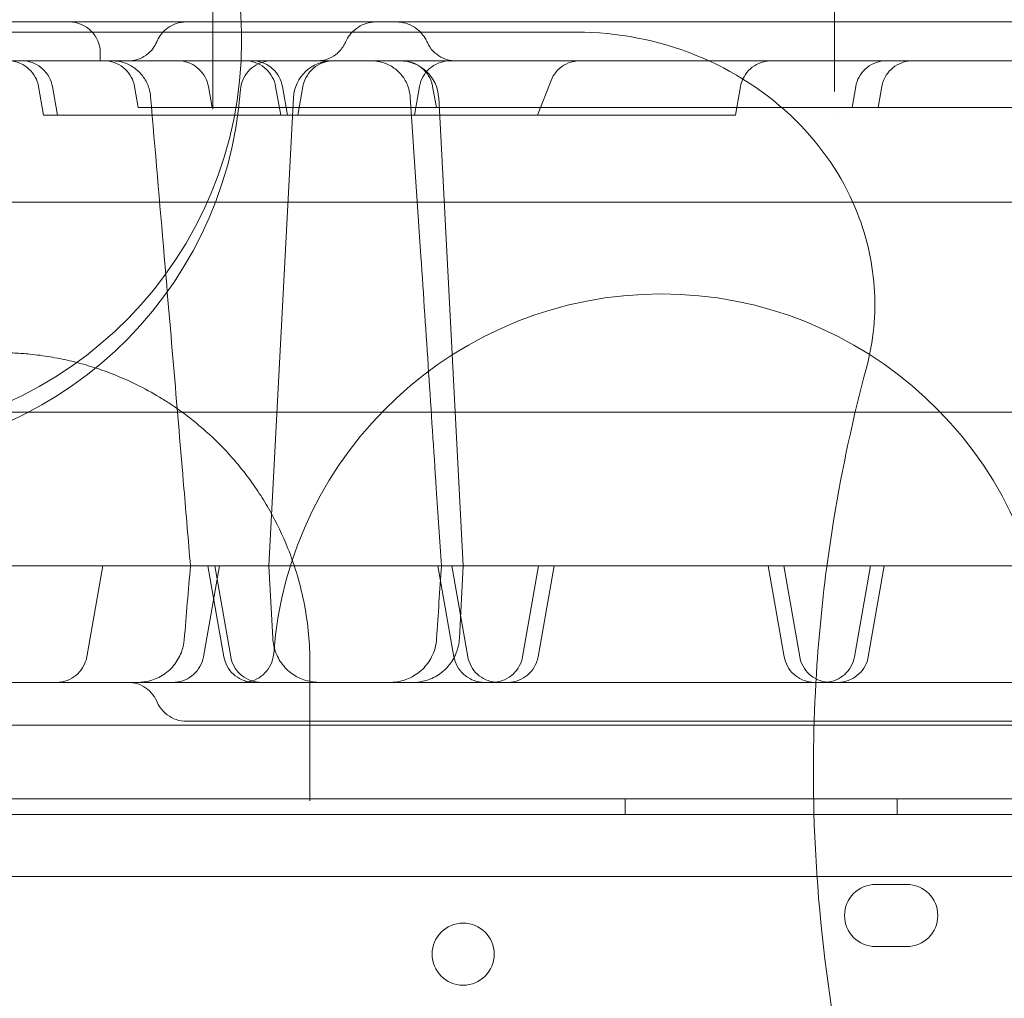
# Model space of a CAD drawing. Units: millimetres. Extents: x 21 to 31521, y 15 to 8515.
# Drawn here: x 6180 to 6306, y 5955 to 6081 of the extents above; entities that cross this region are included whole.
import ezdxf

# ---------------------------------------------------------------- set-up
doc = ezdxf.new("R2010")
doc.units = ezdxf.units.MM
doc.header["$MEASUREMENT"] = 0

msp = doc.modelspace()

# ---------------------------------------------------------------- linework, layer by layer
at = {"color": 0, "linetype": 'Continuous', "lineweight": 0}
for p, q in [((6251.46, 6079.8), (6251.46, 6079.8)), ((6190.16, 6077.11), (6190.16, 6076.11)), ((6246.4, 6069.11), (6248.17, 6073.59)), ((6182.86, 6069.11), (6182.21, 6072.81)), ((6184.64, 6069.11), (6183.99, 6072.81)), ((6195.04, 6070.11), (6194.57, 6072.81)), ((6204.54, 6070.11), (6204.07, 6072.81)), ((6213.37, 6069.11), (6212.72, 6072.81)), ((6214.26, 6069.11), (6213.6, 6072.81)), ((6215.58, 6069.11), (6216.24, 6072.81)), ((6230.58, 6069.11), (6231.23, 6072.81)), ((6232.92, 6072.81), (6233.4, 6070.11)), ((6271.89, 6069.11), (6272.54, 6072.81)), ((6287.38, 6072.81), (6286.9, 6070.11)), ((6290.26, 6070.11), (6290.73, 6072.81)), ((6211.86, 6011.11), (6215.01, 6071.38)), ((6233.7, 6071.38), (6236.86, 6011.11)), ((6201.02, 6070.11), (6195.04, 6070.11)), ((6201.02, 6070.11), (6244.93, 6070.11)), ((6248.42, 6070.11), (6244.93, 6070.11)), ((6248.42, 6070.11), (6270.95, 6070.11)), ((6275.42, 6070.11), (6270.95, 6070.11)), ((6275.42, 6070.11), (6285.26, 6070.11)), ((6290.26, 6070.11), (6285.26, 6070.11)), ((6290.26, 6070.11), (6308.37, 6070.11)), ((6184.64, 6069.11), (6182.86, 6069.11)), ((6184.64, 6069.11), (6187.95, 6069.11)), ((6206.07, 6069.11), (6187.95, 6069.11)), ((6206.07, 6069.11), (6215.58, 6069.11)), ((6219.29, 6069.11), (6215.58, 6069.11)), ((6219.29, 6069.11), (6264.99, 6069.11)), ((6271.89, 6069.11), (6264.99, 6069.11)), ((6425.59, 6057.91), (5375.59, 6057.91)), ((6426.85, 6057.91), (5376.85, 6057.91)), ((6425.59, 6030.91), (5375.59, 6030.91)), ((6426.85, 6030.91), (5376.85, 6030.91)), ((6154.56, 6011.11), (6200.26, 6011.11)), ((6190.49, 6011.11), (6188.43, 5999.42)), ((6200.26, 6011.11), (6204.88, 6011.11)), ((6205.49, 6011.11), (6203.42, 5999.42)), ((6203.99, 6011.11), (6206.05, 5999.42)), ((6204.88, 6011.11), (6205.49, 6011.11)), ((6204.88, 6011.11), (6206.94, 5999.42)), ((6212.9, 6011.11), (6205.49, 6011.11)), ((6211.86, 6011.11), (6212.34, 6001.8)), ((6231.03, 6011.11), (6212.9, 6011.11)), ((6233.61, 6011.11), (6231.03, 6011.11)), ((6233.61, 6011.11), (6235.39, 6011.11)), ((6233.61, 6011.11), (6235.67, 5999.42)), ((6235.39, 6011.11), (6246.56, 6011.11)), ((6235.39, 6011.11), (6237.45, 5999.42)), ((6236.37, 6001.8), (6236.86, 6011.11)), ((6246.56, 6011.11), (6244.5, 5999.42)), ((6248.55, 6011.11), (6246.49, 5999.42)), ((6246.56, 6011.11), (6246.7, 6011.11)), ((6246.7, 6011.11), (6257.47, 6011.11)), ((6257.47, 6011.11), (6267.19, 6011.11)), ((6267.19, 6011.11), (6277.96, 6011.11)), ((6276.11, 6011.11), (6278.17, 5999.42)), ((6277.96, 6011.11), (6278.1, 6011.11)), ((6278.1, 6011.11), (6280.16, 5999.42)), ((6289.27, 6011.11), (6287.21, 5999.42)), ((6291.05, 6011.11), (6288.99, 5999.42)), ((6289.27, 6011.11), (6291.05, 6011.11)), ((6293.63, 6011.11), (6291.05, 6011.11)), ((6311.76, 6011.11), (6293.63, 6011.11)), ((5386.73, 5981.11), (6417.12, 5981.11)), ((6378.44, 5981.11), (5425.4, 5981.11)), ((6257.7, 5981.11), (6257.7, 5979.11)), ((6292.7, 5981.11), (6292.7, 5979.11)), ((6414.73, 5979.11), (5389.11, 5979.11)), ((5390.95, 5971.11), (6412.91, 5971.11)), ((6289.93, 5970.11), (6293.93, 5970.11)), ((6293.93, 5962.11), (6289.93, 5962.11))]:
    msp.add_line(p, q, dxfattribs=at)
msp.add_circle((6236.85, 5961.14), 4, dxfattribs=at)
for centre, radius, start, end in [((6157.33, 6078.67), 51, 0, 19.7719), ((6186.16, 6077.11), 4, 0, 90), ((6157.33, 6078.67), 51, 182.4839, 0), ((6220.01, 6071.11), 5, 90, 177), ((6228.7, 6071.11), 5, 3, 90), ((6157.33, 6076.11), 51, 184.1706, 355.8294), ((6262.33, 5996.11), 50, 4.248, 175.752), ((6289.93, 5966.11), 4, 90, 270), ((6293.93, 5966.11), 4, 270, 90)]:
    msp.add_arc(centre, radius, start, end, dxfattribs=at)
for points in [[(6204.64, 6088.56), (6204.64, 6083.22), (6204.64, 6077.76), (6204.64, 6072.17)], [(6284.64, 6072.17), (6284.64, 6077.76), (6284.64, 6083.22), (6284.64, 6088.56)], [(6186.16, 6081.11), (6186.18, 6081.11), (6186.2, 6081.11), (6186.22, 6081.11)], [(6201.22, 6081.11), (6201.22, 6081.11), (6201.22, 6081.11), (6201.22, 6081.11)], [(6225.6, 6081.11), (6225.6, 6081.11), (6225.6, 6081.11), (6225.6, 6081.11)], [(6228.29, 6081.11), (6228.29, 6081.11), (6228.29, 6081.11), (6228.29, 6081.11)], [(6279.7, 6081.11), (6279.7, 6081.11), (6279.7, 6081.11), (6279.7, 6081.11)], [(6197.42, 6078.54), (6197.42, 6078.54), (6197.42, 6078.54), (6197.42, 6078.54)], [(6221.7, 6078.49), (6221.7, 6078.49), (6221.7, 6078.49), (6221.7, 6078.49)], [(6204.07, 6072.81), (6204.07, 6072.81), (6204.07, 6072.81), (6204.07, 6072.81)], [(6272.54, 6072.81), (6272.54, 6072.81), (6272.54, 6072.81), (6272.54, 6072.81)], [(6196.62, 6071.54), (6196.62, 6071.54), (6196.62, 6071.54), (6196.62, 6071.54)], [(6230.04, 6071.45), (6230.04, 6071.45), (6230.04, 6071.45), (6230.04, 6071.45)], [(6284.64, 6069.32), (6284.64, 6069.32), (6284.64, 6069.32), (6284.64, 6069.32)], [(6200.96, 6001.61), (6201.22, 6004.78), (6201.49, 6007.95), (6201.76, 6011.11)], [(6233.43, 6001.72), (6233.64, 6004.85), (6233.84, 6007.98), (6234.05, 6011.11)], [(6200.96, 6001.61), (6200.96, 6001.61), (6200.96, 6001.61), (6200.96, 6001.61)], [(6233.43, 6001.72), (6233.43, 6001.72), (6233.43, 6001.72), (6233.43, 6001.72)], [(6236.37, 6001.8), (6236.37, 6001.8), (6236.37, 6001.8), (6236.37, 6001.8)], [(6212.47, 5999.82), (6212.47, 5999.82), (6212.47, 5999.82), (6212.47, 5999.82)], [(6203.42, 5999.42), (6203.42, 5999.42), (6203.42, 5999.42), (6203.42, 5999.42)], [(6217.14, 5983.96), (6217.14, 5988.9), (6217.14, 5993.77), (6217.14, 5998.56)], [(6237.45, 5999.42), (6237.45, 5999.42), (6237.45, 5999.42), (6237.45, 5999.42)], [(6244.5, 5999.42), (6244.5, 5999.42), (6244.5, 5999.42), (6244.5, 5999.42)], [(6280.16, 5999.42), (6280.16, 5999.42), (6280.16, 5999.42), (6280.16, 5999.42)], [(6197.42, 5993.68), (6197.42, 5993.68), (6197.42, 5993.68), (6197.42, 5993.68)], [(6201.22, 5991.11), (6201.22, 5991.11), (6201.22, 5991.11), (6201.22, 5991.11)], [(6212.16, 5991.11), (6212.16, 5991.11), (6212.16, 5991.11), (6212.16, 5991.11)], [(6212.16, 5990.61), (6212.16, 5990.61), (6212.16, 5990.61), (6212.16, 5990.61)]]:
    msp.add_open_spline(points, degree=3, dxfattribs=at)
for points, knots in [([(6173.05, 6081.11), (6175.72, 6081.11), (6178.39, 6081.11), (6181.05, 6081.11), (6182.26, 6081.11), (6183.47, 6081.11), (6184.68, 6081.11)], [0, 0, 0, 0, 0.008, 0.008, 0.008, 0.01162685, 0.01162685, 0.01162685, 0.01162685]), ([(6184.68, 6081.11), (6184.74, 6081.11), (6184.81, 6081.11), (6184.9, 6081.11), (6184.93, 6081.11), (6185, 6081.11), (6185.03, 6081.11), (6185.12, 6081.11), (6185.17, 6081.11), (6185.28, 6081.11), (6185.33, 6081.11), (6185.42, 6081.11), (6185.46, 6081.11), (6185.52, 6081.11), (6185.54, 6081.11), (6185.57, 6081.11), (6185.58, 6081.11), (6185.62, 6081.11), (6185.64, 6081.11), (6185.67, 6081.11), (6185.68, 6081.11), (6185.68, 6081.11)], [0, 0, 0, 0, 0.125, 0.125, 0.1875, 0.1875, 0.25, 0.25, 0.375, 0.375, 0.5, 0.5, 0.625, 0.625, 0.6875, 0.6875, 0.75, 0.75, 0.875, 0.875, 1, 1, 1, 1]), ([(6185.68, 6081.11), (6185.76, 6081.11), (6185.84, 6081.11), (6185.92, 6081.11), (6186, 6081.11), (6186.08, 6081.11), (6186.16, 6081.11)], [0, 0, 0, 0, 0.008, 0.008, 0.008, 0.0161272, 0.0161272, 0.0161272, 0.0161272]), ([(6186.22, 6081.11), (6186.24, 6081.11), (6186.25, 6081.11), (6186.27, 6081.11), (6186.67, 6081.11), (6187.07, 6081.11), (6187.47, 6081.11), (6187.64, 6081.11), (6187.81, 6081.11), (6187.98, 6081.11)], [0.00853265, 0.00853265, 0.00853265, 0.00853265, 0.01, 0.01, 0.01, 0.05, 0.05, 0.05, 0.06707625, 0.06707625, 0.06707625, 0.06707625]), ([(6187.98, 6081.11), (6189.28, 6081.11), (6190.58, 6081.11), (6194.58, 6081.11), (6197.29, 6081.11), (6200.38, 6081.11), (6200.8, 6081.11), (6201.22, 6081.11)], [110.479832, 110.479832, 110.479832, 110.479832, 114.372945, 114.372945, 122.511138, 122.511138, 123.793327, 123.793327, 123.793327, 123.793327]), ([(6197.42, 6078.54), (6197.54, 6078.82), (6197.69, 6079.1), (6198.08, 6079.66), (6198.34, 6079.95), (6198.93, 6080.43), (6199.27, 6080.64), (6200.02, 6080.96), (6200.45, 6081.07), (6200.99, 6081.11), (6201.1, 6081.11), (6201.22, 6081.11)], [0, 0, 0, 0, 0.940087, 0.940087, 2.090822, 2.090822, 3.240968, 3.240968, 4.544899, 4.544899, 4.878833, 4.878833, 4.878833, 4.878833]), ([(6201.22, 6081.11), (6204.46, 6081.11), (6207.7, 6081.11), (6216.18, 6081.11), (6221.47, 6081.11), (6230.06, 6081.11), (6233.37, 6081.11), (6239.15, 6081.11), (6241.66, 6081.11), (6246.33, 6081.11), (6248.51, 6081.11), (6253.18, 6081.11), (6255.66, 6081.11), (6261.9, 6081.11), (6265.65, 6081.11), (6272.81, 6081.11), (6276.24, 6081.11), (6279.7, 6081.11)], [0, 0, 0, 0, 10.000805, 10.000805, 25.999485, 25.999485, 35.863127, 35.863127, 43.40007, 43.40007, 50.144924, 50.144924, 57.994528, 57.994528, 69.918458, 69.918458, 80.402665, 80.402665, 80.402665, 80.402665]), ([(6221.7, 6078.49), (6221.75, 6078.61), (6221.81, 6078.73), (6222.02, 6079.12), (6222.2, 6079.38), (6222.68, 6079.94), (6223.01, 6080.23), (6223.68, 6080.66), (6224.01, 6080.82), (6224.76, 6081.05), (6225.19, 6081.11), (6225.6, 6081.11)], [0, 0, 0, 0, 0.39355, 0.39355, 1.348618, 1.348618, 2.649654, 2.649654, 3.744563, 3.744563, 5.00128, 5.00128, 5.00128, 5.00128]), ([(6228.29, 6081.11), (6228.68, 6081.11), (6229.09, 6081.06), (6229.86, 6080.83), (6230.25, 6080.65), (6230.86, 6080.25), (6231.12, 6080.04), (6231.57, 6079.57), (6231.78, 6079.31), (6232.06, 6078.85), (6232.16, 6078.66), (6232.25, 6078.47)], [0, 0, 0, 0, 1.190734, 1.190734, 2.432262, 2.432262, 3.423562, 3.423562, 4.425727, 4.425727, 5.063897, 5.063897, 5.063897, 5.063897]), ([(6279.7, 6081.11), (6280.21, 6081.11), (6280.71, 6081.11), (6283.65, 6081.11), (6286.11, 6081.11), (6290.98, 6081.11), (6293.4, 6081.11), (6298.51, 6081.11), (6301.21, 6081.11), (6307.02, 6081.11), (6310.13, 6081.11), (6315.81, 6081.11), (6318.38, 6081.11), (6320.94, 6081.11)], [80.402701, 80.402701, 80.402701, 80.402701, 81.922936, 81.922936, 89.276077, 89.276077, 96.53855, 96.53855, 104.684354, 104.684354, 114.203664, 114.203664, 122.112895, 122.112895, 122.112895, 122.112895]), ([(6231.32, 6079.8), (6121.53, 6079.8), (6011.73, 6079.8), (5901.94, 6079.8), (5792.12, 6079.8), (5682.3, 6079.8), (5572.48, 6079.8)], [41.988807, 41.988807, 41.988807, 41.988807, 74.926486, 74.926486, 74.926486, 107.872491, 107.872491, 107.872491, 107.872491]), ([(6251.46, 6079.8), (6248.51, 6079.8), (6242.82, 6079.8), (6236.07, 6079.8), (6232.7, 6079.8), (6231.32, 6079.8)], [1.631794, 1.631794, 1.631794, 1.631794, 3.945841, 6.576401, 9.206962, 9.206962, 9.206962, 9.206962]), ([(6251.46, 6079.8), (6256.72, 6079.8), (6261.96, 6078.79), (6271.61, 6074.88), (6276, 6072.05), (6282.94, 6065.18), (6285.58, 6061.34), (6288.69, 6053.88), (6289.5, 6050.5), (6290, 6043.52), (6289.66, 6040), (6288.75, 6036.6)], [0, 0, 0, 0, 1.578522, 1.578522, 3.125357, 3.125357, 4.513472, 4.513472, 5.558431, 5.558431, 6.619395, 6.619395, 6.619395, 6.619395]), ([(6193.74, 6076.11), (6194.12, 6076.11), (6194.5, 6076.17), (6195.29, 6076.4), (6195.69, 6076.6), (6196.4, 6077.1), (6196.72, 6077.41), (6197.15, 6078), (6197.3, 6078.27), (6197.42, 6078.54)], [0, 0, 0, 0, 1.144021, 1.144021, 2.449766, 2.449766, 3.749563, 3.749563, 4.652661, 4.652661, 4.652661, 4.652661]), ([(6218.05, 6076.11), (6218.24, 6076.11), (6218.43, 6076.13), (6219.06, 6076.22), (6219.48, 6076.35), (6220.25, 6076.75), (6220.61, 6077.01), (6221.24, 6077.66), (6221.51, 6078.06), (6221.7, 6078.49)], [0, 0, 0, 0, 0.5824, 0.5824, 1.88273, 1.88273, 3.178582, 3.178582, 4.593845, 4.593845, 4.593845, 4.593845]), ([(6232.25, 6078.47), (6232.25, 6078.47), (6232.25, 6078.47), (6232.25, 6078.47), (6232.25, 6078.47), (6232.25, 6078.47)], [0.7493062675, 0.7493062675, 0.7493062675, 0.7493062675, 0.75, 0.75, 0.7501894639, 0.7501894639, 0.7501894639, 0.7501894639]), ([(6232.25, 6078.47), (6232.43, 6078.07), (6232.67, 6077.7), (6233.26, 6077.07), (6233.61, 6076.8), (6234.38, 6076.39), (6234.79, 6076.24), (6235.33, 6076.15), (6235.44, 6076.14), (6235.61, 6076.12), (6235.67, 6076.12), (6235.75, 6076.12), (6235.78, 6076.11), (6235.82, 6076.11), (6235.84, 6076.11), (6235.86, 6076.11), (6235.87, 6076.11), (6235.88, 6076.11), (6235.88, 6076.11), (6235.89, 6076.11), (6235.89, 6076.11), (6235.89, 6076.11), (6235.89, 6076.11), (6235.89, 6076.11), (6235.89, 6076.11), (6235.89, 6076.11), (6235.89, 6076.11), (6235.89, 6076.11), (6235.89, 6076.11), (6235.9, 6076.11)], [0, 0, 0, 0, 1.297598, 1.297598, 2.597169, 2.597169, 3.893552, 3.893552, 4.23155, 4.23155, 4.401672, 4.401672, 4.486875, 4.486875, 4.529494, 4.529494, 4.550806, 4.550806, 4.561462, 4.561462, 4.564126, 4.564126, 4.565125, 4.565125, 4.565152, 4.565152, 4.565166, 4.565166, 4.572118, 4.572118, 4.572118, 4.572118]), ([(5439.88, 6076.11), (5464.86, 6076.11), (5526.71, 6076.11), (5625.43, 6076.11), (5736.05, 6076.11), (5846.66, 6076.11), (5957.28, 6076.11), (6067.89, 6076.11), (6178.51, 6076.11), (6277.2, 6076.11), (6339.02, 6076.11), (6363.97, 6076.11)], [0.0356723, 0.0356723, 0.0356723, 0.0356723, 0.1106151, 0.2212302, 0.3318453, 0.4424604, 0.5530756, 0.6636907, 0.7743058, 0.8849209, 0.9597661, 0.9597661, 0.9597661, 0.9597661]), ([(6182.21, 6072.81), (6182.14, 6073.23), (6181.99, 6073.65), (6181.57, 6074.41), (6181.3, 6074.76), (6180.66, 6075.35), (6180.29, 6075.59), (6179.5, 6075.95), (6179.07, 6076.06), (6178.51, 6076.11), (6178.39, 6076.11), (6178.27, 6076.11)], [0, 0, 0, 0, 1.296378, 1.296378, 2.596706, 2.596706, 3.896921, 3.896921, 5.197176, 5.197176, 5.561585, 5.561585, 5.561585, 5.561585]), ([(6183.99, 6072.81), (6183.91, 6073.23), (6183.77, 6073.65), (6183.35, 6074.41), (6183.08, 6074.76), (6182.44, 6075.35), (6182.07, 6075.59), (6181.28, 6075.95), (6180.85, 6076.06), (6180.29, 6076.11), (6180.17, 6076.11), (6180.05, 6076.11)], [0, 0, 0, 0, 1.296411, 1.296411, 2.596764, 2.596764, 3.896973, 3.896973, 5.197188, 5.197188, 5.561803, 5.561803, 5.561803, 5.561803]), ([(6194.57, 6072.81), (6194.49, 6073.23), (6194.35, 6073.65), (6193.93, 6074.41), (6193.66, 6074.76), (6193.02, 6075.35), (6192.65, 6075.59), (6191.86, 6075.95), (6191.42, 6076.06), (6190.87, 6076.11), (6190.75, 6076.11), (6190.63, 6076.11)], [0, 0, 0, 0, 1.296602, 1.296602, 2.597093, 2.597093, 3.897271, 3.897271, 5.197256, 5.197256, 5.562655, 5.562655, 5.562655, 5.562655]), ([(6196.62, 6071.54), (6196.58, 6072.08), (6196.44, 6072.62), (6196.01, 6073.6), (6195.72, 6074.06), (6195.01, 6074.85), (6194.59, 6075.19), (6193.67, 6075.72), (6193.16, 6075.91), (6192.31, 6076.08), (6191.97, 6076.11), (6191.64, 6076.11)], [0, 0, 0, 0, 1.621402, 1.621402, 3.21357, 3.21357, 4.806772, 4.806772, 6.399932, 6.399932, 7.396833, 7.396833, 7.396833, 7.396833]), ([(6204.07, 6072.81), (6204, 6073.23), (6203.85, 6073.65), (6203.43, 6074.41), (6203.16, 6074.76), (6202.52, 6075.35), (6202.15, 6075.59), (6201.36, 6075.95), (6200.93, 6076.06), (6200.37, 6076.11), (6200.25, 6076.11), (6200.13, 6076.11)], [0, 0, 0, 0, 1.296584, 1.296584, 2.597061, 2.597061, 3.897243, 3.897243, 5.19725, 5.19725, 5.562573, 5.562573, 5.562573, 5.562573]), ([(6212.18, 6076.11), (6211.92, 6076.11), (6211.65, 6076.09), (6210.96, 6075.95), (6210.55, 6075.79), (6209.8, 6075.35), (6209.45, 6075.07), (6208.88, 6074.42), (6208.65, 6074.04), (6208.32, 6073.25), (6208.23, 6072.83), (6208.19, 6072.4)], [0, 0, 0, 0, 0.800791, 0.800791, 2.101007, 2.101007, 3.401176, 3.401176, 4.702637, 4.702637, 5.967944, 5.967944, 5.967944, 5.967944]), ([(6212.72, 6072.81), (6212.65, 6073.23), (6212.5, 6073.65), (6212.08, 6074.41), (6211.81, 6074.76), (6211.17, 6075.35), (6210.8, 6075.59), (6210.01, 6075.95), (6209.58, 6076.06), (6209.04, 6076.11), (6208.93, 6076.11), (6208.82, 6076.11), (6208.81, 6076.11), (6208.79, 6076.11), (6208.79, 6076.11), (6208.78, 6076.11), (6208.78, 6076.11), (6208.78, 6076.11), (6208.78, 6076.11), (6208.78, 6076.11)], [0, 0, 0, 0, 1.29642, 1.29642, 2.596778, 2.596778, 3.896987, 3.896987, 5.197191, 5.197191, 5.518335, 5.518335, 5.548419, 5.548419, 5.559701, 5.559701, 5.561701, 5.561701, 5.561763, 5.561763, 5.561763, 5.561763]), ([(6213.61, 6072.81), (6213.53, 6073.23), (6213.38, 6073.65), (6212.97, 6074.41), (6212.69, 6074.76), (6212.06, 6075.35), (6211.68, 6075.59), (6210.89, 6075.95), (6210.46, 6076.06), (6209.91, 6076.11), (6209.79, 6076.11), (6209.67, 6076.11)], [0, 0, 0, 0, 1.296527, 1.296527, 2.596963, 2.596963, 3.897154, 3.897154, 5.197229, 5.197229, 5.562465, 5.562465, 5.562465, 5.562465]), ([(6220.17, 6076.11), (6220.04, 6076.11), (6219.9, 6076.11), (6219.63, 6076.08), (6219.49, 6076.06), (6218.93, 6075.94), (6218.52, 6075.78), (6217.77, 6075.34), (6217.43, 6075.06), (6216.86, 6074.4), (6216.63, 6074.01), (6216.36, 6073.35), (6216.28, 6073.08), (6216.23, 6072.81)], [0, 0, 0, 0, 0.412106, 0.412106, 0.819849, 0.819849, 2.119845, 2.119845, 3.419608, 3.419608, 4.733962, 4.733962, 5.564595, 5.564595, 5.564595, 5.564595]), ([(6230.04, 6071.45), (6230.01, 6071.99), (6229.88, 6072.53), (6229.47, 6073.52), (6229.18, 6073.98), (6228.49, 6074.78), (6228.07, 6075.13), (6227.16, 6075.68), (6226.66, 6075.88), (6225.96, 6076.03), (6225.78, 6076.06), (6225.42, 6076.1), (6225.23, 6076.11), (6225.05, 6076.11)], [0, 0, 0, 0, 1.620988, 1.620988, 3.212506, 3.212506, 4.80481, 4.80481, 6.397241, 6.397241, 6.941021, 6.941021, 7.491367, 7.491367, 7.491367, 7.491367]), ([(6228.98, 6076.11), (6228.99, 6076.11), (6229, 6076.11), (6229.04, 6076.11), (6229.07, 6076.11), (6229.18, 6076.11), (6229.27, 6076.1), (6229.61, 6076.07), (6229.86, 6076.02), (6230.53, 6075.83), (6230.94, 6075.63), (6231.65, 6075.13), (6231.96, 6074.81), (6232.47, 6074.11), (6232.67, 6073.71), (6232.85, 6073.14), (6232.89, 6072.97), (6232.92, 6072.81)], [0, 0, 0, 0, 0.028502, 0.028502, 0.114013, 0.114013, 0.370657, 0.370657, 1.143685, 1.143685, 2.458975, 2.458975, 3.758565, 3.758565, 5.058773, 5.058773, 5.565731, 5.565731, 5.565731, 5.565731]), ([(6235.17, 6076.11), (6235.08, 6076.11), (6234.98, 6076.11), (6234.45, 6076.07), (6234.01, 6075.97), (6233.22, 6075.63), (6232.84, 6075.39), (6232.19, 6074.82), (6231.91, 6074.47), (6231.47, 6073.7), (6231.31, 6073.26), (6231.23, 6072.81)], [0, 0, 0, 0, 0.294518, 0.294518, 1.594596, 1.594596, 2.894879, 2.894879, 4.192623, 4.192623, 5.561464, 5.561464, 5.561464, 5.561464]), ([(6251.88, 6076.11), (6251.74, 6076.11), (6251.59, 6076.11), (6251.31, 6076.08), (6251.17, 6076.05), (6250.61, 6075.93), (6250.19, 6075.77), (6249.45, 6075.32), (6249.11, 6075.03), (6248.55, 6074.37), (6248.32, 6073.99), (6248.16, 6073.59)], [0, 0, 0, 0, 0.429538, 0.429538, 0.854128, 0.854128, 2.154613, 2.154613, 3.456434, 3.456434, 4.754716, 4.754716, 4.754716, 4.754716]), ([(6276.48, 6076.11), (6276.27, 6076.11), (6276.06, 6076.1), (6275.42, 6075.99), (6274.99, 6075.85), (6274.23, 6075.45), (6273.87, 6075.18), (6273.28, 6074.55), (6273.03, 6074.17), (6272.7, 6073.47), (6272.6, 6073.14), (6272.54, 6072.81)], [0, 0, 0, 0, 0.642057, 0.642057, 1.942095, 1.942095, 3.241986, 3.241986, 4.551574, 4.551574, 5.565197, 5.565197, 5.565197, 5.565197]), ([(6287.38, 6072.81), (6287.45, 6073.23), (6287.6, 6073.65), (6288.01, 6074.41), (6288.29, 6074.76), (6288.92, 6075.35), (6289.3, 6075.59), (6290.09, 6075.95), (6290.52, 6076.06), (6291.01, 6076.1), (6291.07, 6076.11), (6291.16, 6076.11), (6291.19, 6076.11), (6291.24, 6076.11), (6291.25, 6076.11), (6291.28, 6076.11), (6291.28, 6076.11), (6291.3, 6076.11), (6291.3, 6076.11), (6291.31, 6076.11), (6291.31, 6076.11), (6291.31, 6076.11), (6291.31, 6076.11), (6291.31, 6076.11), (6291.31, 6076.11), (6291.31, 6076.11), (6291.31, 6076.11), (6291.31, 6076.11), (6291.31, 6076.11), (6291.31, 6076.11), (6291.31, 6076.11), (6291.31, 6076.11), (6291.31, 6076.11), (6291.31, 6076.11), (6291.31, 6076.11), (6291.31, 6076.11), (6291.31, 6076.11), (6291.31, 6076.11), (6291.31, 6076.11), (6291.32, 6076.11), (6291.31, 6076.11), (6291.31, 6076.11)], [0, 0, 0, 0, 1.296411, 1.296411, 2.596764, 2.596764, 3.896973, 3.896973, 5.197188, 5.197188, 5.379352, 5.379352, 5.470607, 5.470607, 5.516256, 5.516256, 5.539084, 5.539084, 5.550498, 5.550498, 5.556205, 5.556205, 5.559058, 5.559058, 5.560485, 5.560485, 5.561198, 5.561198, 5.561555, 5.561555, 5.561733, 5.561733, 5.561823, 5.561823, 5.561867, 5.561867, 5.561891, 5.561891, 5.561903, 5.561903, 5.562332, 5.562332, 5.562332, 5.562332]), ([(6294.67, 6076.11), (6294.44, 6076.11), (6294.19, 6076.09), (6293.73, 6076.01), (6293.51, 6075.95), (6292.88, 6075.72), (6292.5, 6075.5), (6291.82, 6074.96), (6291.53, 6074.63), (6291.02, 6073.83), (6290.82, 6073.32), (6290.73, 6072.81)], [0, 0, 0, 0, 0.715733, 0.715733, 1.409199, 1.409199, 2.709634, 2.709634, 3.999612, 3.999612, 5.563534, 5.563534, 5.563534, 5.563534]), ([(6248.17, 6073.59), (6248.17, 6073.59), (6248.17, 6073.59), (6248.17, 6073.59), (6248.17, 6073.59), (6248.17, 6073.59)], [0.37493662119, 0.37493662119, 0.37493662119, 0.37493662119, 0.375, 0.375, 0.37502777649, 0.37502777649, 0.37502777649, 0.37502777649]), ([(6204.64, 6072.17), (6204.64, 6071.88), (6204.64, 6071.23), (6204.64, 6070.42), (6204.64, 6069.96), (6204.64, 6069.9)], [0, 0, 0, 0, 0.1675475, 0.3350951, 0.3599488, 0.3599488, 0.3599488, 0.3599488]), ([(6201.76, 6011.11), (6201.48, 6014.43), (6201.2, 6017.75), (6200.08, 6031.04), (6199.23, 6041), (6197.8, 6057.82), (6197.21, 6064.68), (6196.62, 6071.54)], [0, 0, 0, 0, 10, 10, 40.000003, 40.000003, 60.662932, 60.662932, 60.662932, 60.662932]), ([(6234.05, 6011.11), (6233.83, 6014.43), (6233.61, 6017.75), (6232.74, 6031.03), (6232.08, 6040.98), (6230.96, 6057.78), (6230.5, 6064.61), (6230.04, 6071.45)], [0, 0, 0, 0, 10, 10, 40.000005, 40.000005, 60.603699, 60.603699, 60.603699, 60.603699]), ([(6217.14, 5998.56), (6217.14, 6001.08), (6216.66, 6006.13), (6214.75, 6012.69), (6212.49, 6017.41), (6210.65, 6020.45), (6209.22, 6022.49), (6208.06, 6023.94), (6206.84, 6025.38), (6204.7, 6027.66), (6202.04, 6029.95), (6199.47, 6031.76), (6197.67, 6032.92), (6194.93, 6034.46), (6192.06, 6035.72), (6189.78, 6036.51), (6188.62, 6036.88), (6187.43, 6037.22), (6185.8, 6037.62), (6183.7, 6038.04), (6181.32, 6038.36), (6179.13, 6038.52), (6177.15, 6038.57), (6175.5, 6038.53), (6174.18, 6038.45), (6172.87, 6038.34), (6171.73, 6038.2), (6170.46, 6038), (6168.57, 6037.66), (6166.59, 6037.17), (6164.83, 6036.62), (6163.67, 6036.23), (6162.55, 6035.81), (6161.47, 6035.36), (6160.41, 6034.9), (6157.59, 6033.55), (6154.35, 6031.54), (6151.74, 6029.48), (6150.24, 6028.17), (6148.99, 6027), (6147.49, 6025.44), (6145.65, 6023.29), (6143.62, 6020.51), (6141.93, 6017.62), (6140.99, 6015.7), (6140.46, 6014.52), (6140.08, 6013.62), (6139.67, 6012.57), (6139.24, 6011.36), (6138.55, 6009.23), (6137.5, 6004.89), (6137.14, 6001.1), (6137.14, 5998.56)], [0, 0, 0, 0, 1.035902, 2.071805, 2.762406, 3.107707, 3.453008, 3.711983, 3.798308, 4.143609, 4.834211, 5.006861, 5.179511, 5.524812, 5.985213, 6.100313, 6.215414, 6.330514, 6.445614, 6.675815, 6.906015, 7.078665, 7.251316, 7.423966, 7.510291, 7.596617, 7.769267, 7.81243, 7.941917, 8.287218, 8.373543, 8.459868, 8.632519, 8.718844, 8.805169, 8.97782, 9.668421, 10.013722, 10.100047, 10.359023, 10.617998, 10.876974, 11.394925, 11.912876, 12.171851, 12.236595, 12.430827, 12.560315, 12.689803, 12.948778, 13.466729, 14.502632, 14.502632, 14.502632, 14.502632]), ([(6288.75, 6036.6), (6287.03, 6030.2), (6285.3, 6022.17), (6283.36, 6009.37), (6282.05, 5996.79), (6281.65, 5977.28), (6283.17, 5960.46), (6285.3, 5948), (6288.66, 5931.49), (6297.09, 5905.3), (6315.39, 5871.89), (6331.56, 5852.31), (6340.5, 5843.38)], [0.8333053, 0.8333053, 0.8333053, 0.8333053, 0.8491194, 0.8528915, 0.864208, 0.8792965, 0.8994146, 0.9044442, 0.9094737, 0.9396509, 0.969828, 1, 1, 1, 1]), ([(6289.27, 6011.11), (6288.96, 6011.11), (6288.64, 6011.11), (6286.38, 6011.11), (6284.31, 6011.11), (6280.82, 6011.11), (6279.48, 6011.11), (6278.1, 6011.11)], [0.7396659, 0.7396659, 0.7396659, 0.7396659, 0.75, 0.75, 0.8125, 0.8125, 0.8494629, 0.8494629, 0.8494629, 0.8494629]), ([(6194.98, 5996.11), (6195.24, 5996.11), (6195.51, 5996.13), (6196.04, 5996.2), (6196.29, 5996.25), (6197.17, 5996.49), (6197.78, 5996.77), (6198.86, 5997.49), (6199.35, 5997.95), (6200.14, 5998.99), (6200.46, 5999.58), (6200.82, 6000.66), (6200.92, 6001.13), (6200.96, 6001.61)], [0, 0, 0, 0, 0.7997, 0.7997, 1.585365, 1.585365, 3.535566, 3.535566, 5.485388, 5.485388, 7.452054, 7.452054, 8.88853, 8.88853, 8.88853, 8.88853]), ([(6212.34, 6001.8), (6212.38, 6001.15), (6212.52, 6000.5), (6213, 5999.3), (6213.34, 5998.72), (6214.18, 5997.73), (6214.69, 5997.3), (6215.81, 5996.63), (6216.43, 5996.39), (6217.38, 5996.18), (6217.7, 5996.14), (6218.1, 5996.12), (6218.18, 5996.11), (6218.28, 5996.11), (6218.3, 5996.11), (6218.32, 5996.11), (6218.32, 5996.11), (6218.33, 5996.11), (6218.33, 5996.11), (6218.33, 5996.11), (6218.33, 5996.11), (6218.33, 5996.11), (6218.33, 5996.11), (6218.33, 5996.11)], [0, 0, 0, 0, 1.944655, 1.944655, 3.895195, 3.895195, 5.845512, 5.845512, 7.795824, 7.795824, 8.76152, 8.76152, 9.005431, 9.005431, 9.051155, 9.051155, 9.068302, 9.068302, 9.074302, 9.074302, 9.074677, 9.074677, 9.074771, 9.074771, 9.074771, 9.074771]), ([(6227.45, 5996.11), (6227.69, 5996.11), (6227.94, 5996.13), (6228.82, 5996.24), (6229.46, 5996.43), (6230.64, 5996.99), (6231.18, 5997.37), (6232.11, 5998.28), (6232.5, 5998.81), (6233.16, 6000.1), (6233.38, 6000.91), (6233.43, 6001.72)], [0, 0, 0, 0, 0.733307, 0.733307, 2.682982, 2.682982, 4.633498, 4.633498, 6.564454, 6.564454, 8.987961, 8.987961, 8.987961, 8.987961]), ([(6236.37, 6001.8), (6236.33, 6001.15), (6236.19, 6000.5), (6235.71, 5999.3), (6235.37, 5998.72), (6234.53, 5997.73), (6234.02, 5997.3), (6232.9, 5996.63), (6232.28, 5996.39), (6231.23, 5996.16), (6230.8, 5996.11), (6230.38, 5996.11)], [0, 0, 0, 0, 1.944645, 1.944645, 3.895176, 3.895176, 5.845491, 5.845491, 7.79581, 7.79581, 9.073187, 9.073187, 9.073187, 9.073187]), ([(6208.48, 5996.11), (6208.69, 5996.11), (6208.9, 5996.13), (6209.31, 5996.19), (6209.5, 5996.24), (6210.11, 5996.44), (6210.51, 5996.64), (6211.2, 5997.15), (6211.51, 5997.47), (6212.01, 5998.19), (6212.21, 5998.59), (6212.4, 5999.28), (6212.45, 5999.55), (6212.47, 5999.82)], [0, 0, 0, 0, 0.626671, 0.626671, 1.238278, 1.238278, 2.538499, 2.538499, 3.838205, 3.838205, 5.152729, 5.152729, 5.966259, 5.966259, 5.966259, 5.966259]), ([(6184.49, 5996.11), (6184.75, 5996.11), (6185.01, 5996.14), (6185.69, 5996.27), (6186.1, 5996.43), (6186.86, 5996.86), (6187.2, 5997.14), (6187.78, 5997.8), (6188.01, 5998.18), (6188.29, 5998.85), (6188.38, 5999.13), (6188.43, 5999.42)], [0, 0, 0, 0, 0.780041, 0.780041, 2.080051, 2.080051, 3.379837, 3.379837, 4.693168, 4.693168, 5.565964, 5.565964, 5.565964, 5.565964]), ([(6199.48, 5996.11), (6199.92, 5996.11), (6200.35, 5996.19), (6201.17, 5996.46), (6201.57, 5996.67), (6202.26, 5997.2), (6202.56, 5997.52), (6203.04, 5998.24), (6203.23, 5998.64), (6203.38, 5999.18), (6203.4, 5999.3), (6203.42, 5999.42)], [0, 0, 0, 0, 1.295334, 1.295334, 2.595902, 2.595902, 3.896229, 3.896229, 5.19648, 5.19648, 5.561275, 5.561275, 5.561275, 5.561275]), ([(6206.05, 5999.42), (6206.13, 5998.99), (6206.28, 5998.57), (6206.69, 5997.82), (6206.97, 5997.46), (6207.6, 5996.88), (6207.98, 5996.63), (6208.77, 5996.28), (6209.2, 5996.17), (6209.75, 5996.12), (6209.87, 5996.11), (6209.99, 5996.11)], [0, 0, 0, 0, 1.296484, 1.296484, 2.59689, 2.59689, 3.897088, 3.897088, 5.197214, 5.197214, 5.56221, 5.56221, 5.56221, 5.56221]), ([(6206.94, 5999.42), (6207.01, 5998.99), (6207.16, 5998.57), (6207.57, 5997.82), (6207.85, 5997.46), (6208.49, 5996.88), (6208.86, 5996.63), (6209.65, 5996.28), (6210.08, 5996.17), (6210.62, 5996.12), (6210.73, 5996.11), (6210.84, 5996.11), (6210.85, 5996.11), (6210.87, 5996.11), (6210.87, 5996.11), (6210.88, 5996.11), (6210.88, 5996.11), (6210.88, 5996.11), (6210.88, 5996.11), (6210.88, 5996.11), (6210.88, 5996.11), (6210.88, 5996.11)], [0, 0, 0, 0, 1.296418, 1.296418, 2.596774, 2.596774, 3.896983, 3.896983, 5.19719, 5.19719, 5.518335, 5.518335, 5.54842, 5.54842, 5.559701, 5.559701, 5.561701, 5.561701, 5.561764, 5.561764, 5.561795, 5.561795, 5.561795, 5.561795]), ([(6235.67, 5999.42), (6235.75, 5998.99), (6235.89, 5998.57), (6236.31, 5997.82), (6236.58, 5997.46), (6237.22, 5996.88), (6237.59, 5996.63), (6238.38, 5996.28), (6238.81, 5996.17), (6239.37, 5996.12), (6239.49, 5996.11), (6239.61, 5996.11)], [0, 0, 0, 0, 1.296411, 1.296411, 2.596764, 2.596764, 3.896973, 3.896973, 5.197188, 5.197188, 5.561803, 5.561803, 5.561803, 5.561803]), ([(6237.45, 5999.42), (6237.52, 5998.99), (6237.67, 5998.57), (6238.09, 5997.82), (6238.36, 5997.46), (6239, 5996.88), (6239.37, 5996.63), (6240.16, 5996.28), (6240.59, 5996.17), (6241.13, 5996.12), (6241.24, 5996.11), (6241.35, 5996.11), (6241.36, 5996.11), (6241.38, 5996.11), (6241.38, 5996.11), (6241.39, 5996.11), (6241.39, 5996.11), (6241.39, 5996.11), (6241.39, 5996.11), (6241.39, 5996.11), (6241.39, 5996.11), (6241.39, 5996.11), (6241.39, 5996.11), (6241.39, 5996.11)], [0, 0, 0, 0, 1.296508, 1.296508, 2.596931, 2.596931, 3.897125, 3.897125, 5.197223, 5.197223, 5.518323, 5.518323, 5.548403, 5.548403, 5.559683, 5.559683, 5.560683, 5.560683, 5.561183, 5.561183, 5.561433, 5.561433, 5.561465, 5.561465, 5.561465, 5.561465]), ([(6240.56, 5996.11), (6240.79, 5996.11), (6241.02, 5996.13), (6241.68, 5996.25), (6242.1, 5996.4), (6242.86, 5996.81), (6243.21, 5997.09), (6243.8, 5997.73), (6244.05, 5998.1), (6244.35, 5998.79), (6244.44, 5999.1), (6244.5, 5999.42)], [0, 0, 0, 0, 0.693074, 0.693074, 1.993101, 1.993101, 3.292948, 3.292948, 4.604038, 4.604038, 5.563562, 5.563562, 5.563562, 5.563562]), ([(6242.55, 5996.11), (6242.7, 5996.11), (6242.84, 5996.12), (6243.12, 5996.15), (6243.26, 5996.17), (6243.82, 5996.29), (6244.23, 5996.46), (6244.98, 5996.9), (6245.32, 5997.19), (6245.88, 5997.85), (6246.11, 5998.24), (6246.37, 5998.9), (6246.45, 5999.16), (6246.49, 5999.42)], [0, 0, 0, 0, 0.427195, 0.427195, 0.849539, 0.849539, 2.149709, 2.149709, 3.449411, 3.449411, 4.764237, 4.764237, 5.566156, 5.566156, 5.566156, 5.566156]), ([(6278.17, 5999.42), (6278.24, 5998.99), (6278.39, 5998.57), (6278.8, 5997.82), (6279.08, 5997.46), (6279.72, 5996.88), (6280.09, 5996.63), (6280.88, 5996.28), (6281.31, 5996.17), (6281.86, 5996.12), (6281.98, 5996.11), (6282.11, 5996.11)], [0, 0, 0, 0, 1.296531, 1.296531, 2.596971, 2.596971, 3.897161, 3.897161, 5.197231, 5.197231, 5.562489, 5.562489, 5.562489, 5.562489]), ([(6280.16, 5999.42), (6280.23, 5998.99), (6280.38, 5998.57), (6280.8, 5997.81), (6281.07, 5997.46), (6281.71, 5996.88), (6282.08, 5996.63), (6282.87, 5996.28), (6283.3, 5996.17), (6283.84, 5996.12), (6283.95, 5996.11), (6284.06, 5996.11), (6284.07, 5996.11), (6284.09, 5996.11), (6284.09, 5996.11), (6284.1, 5996.11), (6284.1, 5996.11), (6284.1, 5996.11)], [0, 0, 0, 0, 1.296726, 1.296726, 2.597307, 2.597307, 3.897466, 3.897466, 5.1973, 5.1973, 5.518294, 5.518294, 5.548364, 5.548364, 5.55964, 5.55964, 5.560641, 5.560641, 5.560641, 5.560641]), ([(6283.27, 5996.11), (6283.7, 5996.11), (6284.14, 5996.19), (6284.96, 5996.46), (6285.35, 5996.67), (6286.04, 5997.2), (6286.35, 5997.52), (6286.83, 5998.24), (6287.02, 5998.64), (6287.16, 5999.18), (6287.19, 5999.3), (6287.21, 5999.42)], [0, 0, 0, 0, 1.293867, 1.293867, 2.594383, 2.594383, 3.894638, 3.894638, 5.194867, 5.194867, 5.561614, 5.561614, 5.561614, 5.561614]), ([(6285.05, 5996.11), (6285.18, 5996.11), (6285.31, 5996.12), (6285.88, 5996.18), (6286.3, 5996.29), (6287.09, 5996.65), (6287.46, 5996.9), (6288.1, 5997.49), (6288.37, 5997.84), (6288.77, 5998.6), (6288.92, 5999), (6288.99, 5999.42)], [0, 0, 0, 0, 0.395008, 0.395008, 1.695224, 1.695224, 2.995394, 2.995394, 4.296854, 4.296854, 5.562161, 5.562161, 5.562161, 5.562161]), ([(6363.97, 5996.11), (6339.02, 5996.11), (6277.2, 5996.11), (6178.51, 5996.11), (6067.89, 5996.11), (5957.28, 5996.11), (5846.66, 5996.11), (5736.05, 5996.11), (5625.43, 5996.11), (5526.71, 5996.11), (5464.86, 5996.11), (5439.88, 5996.11)], [0.0356723, 0.0356723, 0.0356723, 0.0356723, 0.1105175, 0.2211326, 0.3317477, 0.4423628, 0.552978, 0.6635931, 0.7742082, 0.8848233, 0.9597661, 0.9597661, 0.9597661, 0.9597661]), ([(6197.42, 5993.68), (6197.25, 5994.08), (6197.01, 5994.46), (6196.43, 5995.1), (6196.09, 5995.38), (6195.33, 5995.81), (6194.91, 5995.96), (6194.24, 5996.09), (6193.99, 5996.11), (6193.74, 5996.11)], [0, 0, 0, 0, 1.296742, 1.296742, 2.597096, 2.597096, 3.896918, 3.896918, 4.651457, 4.651457, 4.651457, 4.651457]), ([(6201.22, 5991.11), (6200.78, 5991.11), (6200.35, 5991.18), (6199.52, 5991.46), (6199.12, 5991.67), (6198.43, 5992.19), (6198.12, 5992.51), (6197.69, 5993.12), (6197.54, 5993.4), (6197.42, 5993.68)], [0, 0, 0, 0, 1.301309, 1.301309, 2.612547, 2.612547, 3.916812, 3.916812, 4.875562, 4.875562, 4.875562, 4.875562]), ([(6212.16, 5991.11), (6210.88, 5991.11), (6209.59, 5991.11), (6205.94, 5991.11), (6203.58, 5991.11), (6201.22, 5991.11)], [110.890206, 110.890206, 110.890206, 110.890206, 114.825232, 114.825232, 122.112743, 122.112743, 122.112743, 122.112743]), ([(6309.39, 5991.11), (6304.52, 5991.11), (6299.6, 5991.11), (6291.24, 5991.11), (6287.81, 5991.11), (6281.81, 5991.11), (6279.22, 5991.11), (6274.41, 5991.11), (6272.18, 5991.11), (6267.5, 5991.11), (6265.06, 5991.11), (6259.01, 5991.11), (6255.4, 5991.11), (6247.83, 5991.11), (6243.82, 5991.11), (6237.29, 5991.11), (6234.8, 5991.11), (6229.97, 5991.11), (6227.62, 5991.11), (6222.65, 5991.11), (6220.02, 5991.11), (6215.66, 5991.11), (6213.91, 5991.11), (6212.16, 5991.11)], [11.834233, 11.834233, 11.834233, 11.834233, 26.732149, 26.732149, 36.975826, 36.975826, 44.765316, 44.765316, 51.665584, 51.665584, 59.370027, 59.370027, 70.844325, 70.844325, 83.11145, 83.11145, 90.566709, 90.566709, 97.616249, 97.616249, 105.544624, 105.544624, 110.890193, 110.890193, 110.890193, 110.890193]), ([(6212.16, 5990.61), (6207.41, 5990.61), (6202.58, 5990.61), (6194.7, 5990.61), (6191.64, 5990.61), (6185.67, 5990.61), (6182.75, 5990.61), (6176.56, 5990.61), (6173.28, 5990.61), (6166.12, 5990.61), (6162.24, 5990.61), (6157.51, 5990.61), (6156.66, 5990.61), (6155.8, 5990.61)], [125.612802, 125.612802, 125.612802, 125.612802, 140.180774, 140.180774, 149.328574, 149.328574, 158.092718, 158.092718, 168.00833, 168.00833, 179.847639, 179.847639, 182.460201, 182.460201, 182.460201, 182.460201]), ([(6309.06, 5990.61), (6307.19, 5990.61), (6305.31, 5990.61), (6299.64, 5990.61), (6295.78, 5990.61), (6288.99, 5990.61), (6286.1, 5990.61), (6280.69, 5990.61), (6278.16, 5990.61), (6273.34, 5990.61), (6271.02, 5990.61), (6266.33, 5990.61), (6263.94, 5990.61), (6258.88, 5990.61), (6256.21, 5990.61), (6250.42, 5990.61), (6247.31, 5990.61), (6240.21, 5990.61), (6236.23, 5990.61), (6225.75, 5990.61), (6219.24, 5990.61), (6212.47, 5990.61), (6212.31, 5990.61), (6212.16, 5990.61)], [25.356336, 25.356336, 25.356336, 25.356336, 31.632852, 31.632852, 44.04757, 44.04757, 52.958559, 52.958559, 60.547223, 60.547223, 67.462189, 67.462189, 74.657153, 74.657153, 82.794608, 82.794608, 92.417371, 92.417371, 104.853506, 104.853506, 125.144845, 125.144845, 125.612791, 125.612791, 125.612791, 125.612791]), ([(6217.14, 5980.86), (6217.14, 5981.06), (6217.14, 5981.73), (6217.14, 5982.79), (6217.14, 5983.59), (6217.14, 5983.96)], [0.7708219, 0.7708219, 0.7708219, 0.7708219, 0.8437439, 1.0124927, 1.1812415, 1.1812415, 1.1812415, 1.1812415])]:
    msp.add_open_spline(points, degree=3, knots=knots, dxfattribs=at)

doc.saveas('drawing.dxf')
